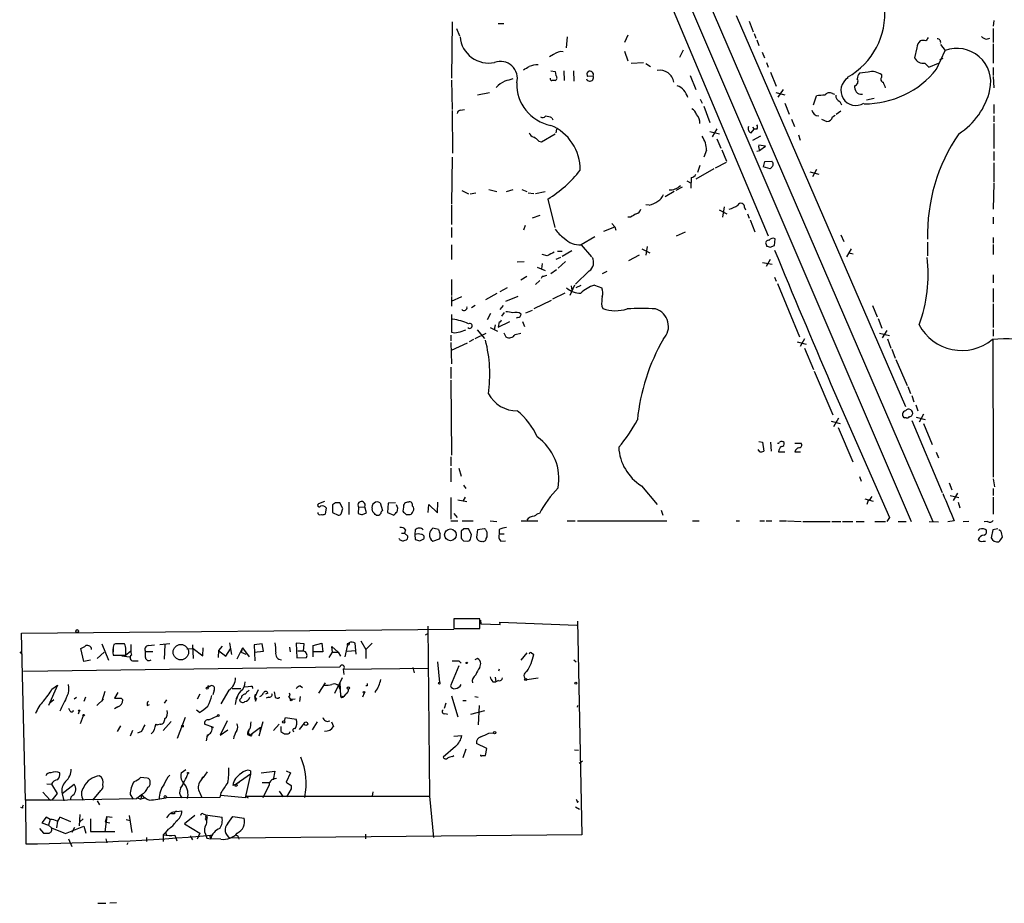
# Model space of a CAD drawing. Extents: x 16 to 1074, y 7 to 888.
# Drawn here: x 16 to 163, y 7 to 139 of the extents above; entities that cross this region are included whole.
import ezdxf

# ---------------------------------------------------------------- set-up
doc = ezdxf.new("R2010")
doc.units = 0
doc.header["$MEASUREMENT"] = 0
doc.layers.add('MAIN', color=5, linetype='CONTINUOUS')

msp = doc.modelspace()

# ---------------------------------------------------------------- linework, layer by layer
at = {"layer": 'MAIN'}
for p, q in [((84.2433, 222.0806), (152.2307, 64.262)), ((82.4653, 219.456), (149.0133, 64.262)), ((105.3253, 160.02), (127.6773, 106.934)), ((122.8513, 139.8693), (148.1667, 81.4493)), ((80.4333, 138.938), (80.3487, 130.4713)), ((87.2913, 138.684), (88.138, 138.684)), ((124.7987, 139.0226), (125.3913, 137.414)), ((161.3747, 139.1073), (161.29, 138.2606)), ((81.1107, 137.922), (81.534, 136.8213)), ((106.68, 136.906), (106.172, 135.8053)), ((125.5607, 137.16), (125.8147, 136.4826)), ((161.29, 137.922), (161.29, 135.8053)), ((97.6207, 136.652), (97.4513, 135.0433)), ((125.984, 136.2286), (126.238, 135.382)), ((153.416, 135.5513), (154.0933, 134.62)), ((160.274, 136.3133), (160.782, 136.4826)), ((161.29, 135.636), (161.29, 132.7573)), ((95.5887, 134.0273), (94.996, 133.6886)), ((106.172, 134.5353), (106.68, 133.096)), ((114.9773, 134.7046), (114.3847, 133.604)), ((126.746, 134.366), (127.0847, 133.5193)), ((149.86, 135.0433), (149.5213, 133.5193)), ((152.8233, 131.826), (154.0933, 134.62)), ((107.188, 132.7573), (109.0507, 132.842)), ((109.3893, 132.6726), (110.0667, 132.2493)), ((127.4233, 132.842), (127.6773, 132.1646)), ((151.0453, 132.7573), (151.638, 132.1646)), ((151.638, 132.1646), (153.0773, 132.7573)), ((153.7547, 133.4346), (153.2467, 133.1806)), ((95.1653, 131.572), (95.8427, 131.4873)), ((95.8427, 131.4873), (95.9273, 130.8946)), ((97.1127, 131.572), (97.1973, 130.1326)), ((98.552, 131.572), (98.6367, 130.048)), ((128.016, 131.4026), (128.8627, 129.286)), ((142.5787, 131.4026), (141.3087, 131.2333)), ((144.6107, 130.6406), (144.6107, 130.9793)), ((161.29, 132.08), (161.29, 130.8946)), ((80.3487, 130.2173), (80.4333, 125.8146)), ((101.5153, 130.81), (100.6687, 130.7253)), ((115.9933, 130.8946), (116.84, 128.778)), ((161.29, 130.7253), (161.3747, 129.032)), ((84.2433, 128.016), (86.0213, 128.3546)), ((128.778, 128.3546), (130.1327, 128.016)), ((129.8787, 128.778), (129.1167, 127.6773)), ((137.2447, 128.1853), (137.5833, 128.1006)), ((117.5173, 127.3386), (117.7713, 126.746)), ((130.1327, 126.746), (130.81, 125.1373)), ((134.4507, 126.492), (134.874, 127.8466)), ((138.3453, 127), (138.5993, 126.492)), ((142.3247, 127.254), (143.51, 127.508)), ((161.3747, 126.5766), (161.3747, 125.222)), ((80.4333, 125.6453), (80.518, 119.2953)), ((81.7033, 125.73), (82.296, 125.8146)), ((118.0253, 126.3226), (118.9567, 123.8673)), ((138.5147, 125.5606), (137.8373, 125.0526)), ((95.3347, 124.5446), (95.504, 124.2906)), ((131.1487, 124.3753), (131.572, 123.2746)), ((135.636, 124.3753), (136.398, 124.0366)), ((137.2447, 124.714), (137.668, 124.968)), ((161.3747, 124.8833), (161.3747, 123.952)), ((161.3747, 123.698), (161.3747, 119.9726)), ((93.8107, 120.9886), (95.8427, 122.174)), ((96.012, 122.8513), (95.9273, 122.3433)), ((118.9567, 122.5126), (120.396, 122.174)), ((119.9727, 122.936), (119.2953, 121.7506)), ((125.1373, 122.3433), (125.5607, 122.8513)), ((125.3067, 123.19), (125.5607, 122.8513)), ((125.984, 122.8513), (125.5607, 122.8513)), ((93.3873, 121.0733), (93.8107, 120.9886)), ((119.9727, 121.412), (120.5653, 120.0573)), ((126.492, 121.8353), (125.3067, 121.158)), ((132.1647, 122.0046), (132.4187, 121.2426)), ((118.4487, 119.7186), (118.0253, 118.7026)), ((120.7347, 119.8033), (121.412, 118.11)), ((126.4073, 119.634), (125.984, 119.5493)), ((127.254, 120.3113), (126.238, 120.4806)), ((126.4073, 119.7186), (127.254, 120.3113)), ((161.3747, 119.5493), (161.3747, 118.1946)), ((80.4333, 118.7026), (80.3487, 111.6753)), ((119.8033, 117.094), (121.412, 117.9406)), ((127.1693, 118.0253), (128.1853, 118.11)), ((161.3747, 117.856), (161.3747, 114.9773)), ((119.5493, 116.9246), (116.84, 115.4006)), ((117.4327, 117.4326), (117.094, 116.4166)), ((127.9313, 116.9246), (126.9153, 117.2633)), ((128.1853, 117.1786), (127.9313, 116.9246)), ((133.858, 116.5013), (135.2127, 116.1626)), ((134.874, 116.84), (134.2813, 115.7393)), ((115.4853, 115.1466), (116.1627, 114.808)), ((116.1627, 115.6546), (116.078, 114.046)), ((161.3747, 114.808), (161.29, 110.9133)), ((81.8727, 113.7073), (82.8887, 113.1993)), ((83.1427, 113.1993), (83.9893, 113.3686)), ((85.9367, 113.8766), (87.122, 113.538)), ((88.5613, 113.538), (89.5773, 113.8766)), ((90.8473, 113.8766), (91.6093, 113.538)), ((91.7787, 113.3686), (92.6253, 113.284)), ((92.8793, 113.284), (94.3187, 113.538)), ((113.6227, 113.538), (112.268, 112.776)), ((114.808, 114.2153), (113.8767, 113.7073)), ((94.742, 112.4373), (95.758, 108.204)), ((80.3487, 111.506), (80.3487, 108.6273)), ((109.8973, 111.506), (109.3893, 111.5906)), ((120.3113, 110.8286), (121.4967, 110.236)), ((121.0733, 111.252), (120.8193, 109.728)), ((124.1213, 111.1673), (124.2907, 110.8286)), ((93.5567, 109.982), (92.3713, 109.5586)), ((107.1033, 109.728), (106.68, 109.728)), ((124.5447, 110.236), (124.7987, 109.5586)), ((124.968, 109.3046), (125.6453, 107.5266)), ((161.29, 109.728), (161.29, 108.712)), ((80.3487, 108.204), (80.3487, 106.68)), ((91.3553, 108.458), (91.1013, 107.7806)), ((103.124, 107.6113), (104.7327, 108.2886)), ((104.3093, 108.7966), (104.7327, 108.2886)), ((104.7327, 108.2886), (104.902, 107.7806)), ((113.9613, 106.934), (115.316, 107.5266)), ((101.7693, 106.7646), (99.7373, 105.5793)), ((128.6087, 105.4946), (128.6933, 106.5106)), ((138.5147, 107.1033), (138.938, 106.0873)), ((151.4687, 106.0026), (151.4687, 103.9706)), ((161.29, 106.68), (161.29, 105.8333)), ((80.3487, 105.5793), (80.3487, 103.378)), ((96.1813, 104.648), (96.8587, 104.648)), ((96.8587, 103.886), (98.298, 104.7326)), ((99.7373, 105.5793), (101.2613, 103.8013)), ((108.7967, 104.9866), (109.982, 104.394)), ((109.5587, 105.3253), (109.3893, 104.0553)), ((127.3387, 105.664), (127.4233, 105.41)), ((127.9313, 105.2406), (128.6087, 105.4946)), ((140.0387, 104.9866), (139.3613, 103.8013)), ((161.29, 105.664), (161.29, 104.14)), ((90.17, 103.0393), (91.186, 103.124)), ((94.6573, 103.9706), (93.8953, 104.14)), ((96.6047, 103.7166), (95.9273, 103.378)), ((97.3667, 103.124), (96.266, 102.108)), ((108.3733, 104.0553), (106.7647, 103.2086)), ((127.9313, 103.378), (127.3387, 102.362)), ((139.7, 104.394), (140.3773, 104.2246)), ((93.1333, 102.2773), (94.3187, 101.7693)), ((93.8953, 102.7853), (93.8107, 102.0233)), ((96.012, 101.854), (95.1653, 101.2613)), ((100.9227, 101.6846), (98.8907, 99.7373)), ((103.5473, 101.6), (102.87, 101.2613)), ((126.8307, 102.9546), (128.27, 102.7006)), ((80.3487, 100.4146), (80.3487, 98.044)), ((91.6093, 100.838), (90.678, 100.33)), ((93.5567, 100.2453), (92.8793, 99.6526)), ((93.8953, 100.838), (93.726, 100.584)), ((128.6087, 100.7533), (128.8627, 100.1606)), ((161.29, 101.092), (161.29, 99.9066)), ((88.646, 99.1446), (87.5453, 98.552)), ((98.7213, 99.568), (98.044, 98.044)), ((98.2133, 99.4833), (98.298, 98.806)), ((98.9753, 99.2293), (99.7373, 99.568)), ((101.6847, 99.568), (102.7853, 99.1446)), ((129.032, 99.822), (132.334, 91.8633)), ((161.29, 99.06), (161.29, 97.028)), ((80.3487, 97.1973), (81.8727, 97.8746)), ((80.3487, 97.8746), (80.3487, 96.4353)), ((87.122, 98.298), (85.4287, 97.3666)), ((90.2547, 97.8746), (88.392, 97.1126)), ((95.25, 97.282), (92.6253, 96.012)), ((97.282, 98.3826), (95.4193, 97.4513)), ((83.9047, 96.52), (83.312, 96.1813)), ((88.0533, 96.52), (87.5453, 95.9273)), ((91.44, 95.4193), (92.456, 95.8426)), ((102.7853, 96.4353), (102.9547, 96.0966)), ((143.256, 96.52), (143.9333, 94.8266)), ((161.29, 96.774), (161.29, 93.218)), ((80.3487, 95.1653), (80.3487, 92.5406)), ((86.1907, 95.3346), (85.6827, 94.4033)), ((87.2913, 93.3026), (89.0693, 94.1493)), ((88.2227, 95.504), (87.7993, 94.9113)), ((90.2547, 94.742), (90.0007, 94.6573)), ((90.932, 94.1493), (91.2707, 93.3873)), ((144.1027, 94.5726), (144.6107, 93.1333)), ((84.1587, 92.8793), (85.2593, 91.6093)), ((86.106, 93.218), (87.2067, 92.71)), ((86.868, 93.6413), (86.6987, 92.8793)), ((87.4607, 94.0646), (87.2913, 93.3026)), ((145.3727, 92.7946), (144.6953, 91.694)), ((161.29, 92.964), (161.29, 91.948)), ((80.264, 92.1173), (80.264, 91.2706)), ((83.6507, 91.44), (82.9733, 91.1013)), ((83.9047, 91.6093), (85.5133, 92.3713)), ((88.138, 92.456), (88.4767, 91.8633)), ((89.8313, 92.202), (90.678, 92.3713)), ((133.096, 91.5246), (132.4187, 90.424)), ((144.272, 92.3713), (145.796, 92.0326)), ((145.4573, 91.5246), (145.9653, 90.17)), ((161.2053, 91.44), (161.29, 70.866)), ((80.264, 91.0166), (80.3487, 87.7993)), ((80.3487, 89.8313), (82.7193, 90.932)), ((131.9953, 91.1013), (133.35, 90.7626)), ((133.096, 90.17), (134.4507, 86.9526)), ((146.1347, 90.0006), (146.6427, 88.646)), ((146.7273, 88.4766), (148.4207, 84.582)), ((80.264, 87.2913), (80.264, 85.598)), ((80.264, 85.344), (80.3487, 74.168)), ((134.5353, 86.6986), (137.3293, 80.1793)), ((148.5053, 84.4126), (148.9287, 83.3966)), ((149.098, 83.058), (149.4367, 82.1266)), ((149.6907, 81.7033), (150.0293, 80.772)), ((138.176, 79.6713), (137.414, 78.4013)), ((148.2513, 79.756), (147.9973, 79.756)), ((149.7753, 79.8406), (151.13, 79.502)), ((150.876, 80.264), (150.1987, 79.0786)), ((137.0753, 79.248), (138.43, 78.9093)), ((138.0913, 78.3166), (140.2927, 73.152)), ((149.098, 79.3326), (153.67, 68.58)), ((150.876, 78.9093), (152.146, 75.7766)), ((126.238, 76.2), (126.8307, 76.1153)), ((126.8307, 76.1153), (127, 74.7606)), ((128.016, 76.1153), (128.1007, 74.7606)), ((131.6567, 75.946), (132.588, 75.946)), ((80.264, 73.914), (80.264, 72.5593)), ((126.4073, 74.676), (126.1533, 75.0146)), ((129.2013, 74.676), (130.1327, 74.676)), ((131.6567, 74.676), (132.5033, 74.676)), ((152.7387, 74.5913), (153.0773, 73.7446)), ((80.264, 72.2206), (80.264, 70.1886)), ((81.4493, 72.2206), (81.788, 71.0353)), ((141.3087, 70.9506), (141.5627, 70.2733)), ((161.29, 70.612), (161.4593, 69.4266)), ((82.1267, 69.6806), (82.4653, 69.1726)), ((108.712, 69.596), (111.0827, 66.802)), ((154.686, 70.0193), (155.1093, 69.0033)), ((161.29, 69.1726), (161.29, 68.1566)), ((80.264, 67.818), (80.264, 64.6006)), ((82.3807, 67.9026), (82.042, 67.31)), ((154.8553, 68.1566), (156.1253, 67.818)), ((155.956, 68.4953), (155.2787, 67.3946)), ((161.29, 67.9026), (161.29, 65.3626)), ((61.3833, 67.2253), (60.452, 66.8866)), ((61.6373, 66.294), (61.468, 65.3626)), ((62.992, 67.056), (62.5687, 66.7173)), ((62.5687, 66.7173), (62.5687, 65.6166)), ((64.0927, 66.2093), (63.6693, 67.056)), ((63.9233, 65.532), (64.0927, 66.2093)), ((65.024, 67.1406), (65.024, 65.278)), ((66.4633, 66.3786), (66.3787, 65.4473)), ((66.4633, 66.3786), (67.3947, 66.4633)), ((67.6487, 65.532), (67.3947, 66.4633)), ((69.6807, 67.056), (70.0193, 65.8706)), ((70.866, 66.9713), (70.7813, 65.6166)), ((71.9667, 67.056), (70.866, 66.9713)), ((73.152, 66.3786), (73.0673, 65.786)), ((74.676, 66.3786), (74.5067, 66.548)), ((76.8773, 65.6166), (76.962, 66.802)), ((76.962, 66.802), (78.232, 65.532)), ((78.232, 65.532), (78.3167, 67.1406)), ((81.28, 67.4793), (82.6347, 67.2253)), ((142.0707, 67.6486), (143.3407, 67.31)), ((142.5787, 67.3946), (142.4093, 66.802)), ((156.0407, 67.1406), (156.2947, 66.294)), ((62.5687, 65.6166), (63.4153, 65.1933)), ((67.056, 65.278), (67.6487, 65.532)), ((68.58, 65.7013), (68.4953, 66.1246)), ((70.7813, 65.6166), (71.7127, 65.1933)), ((73.5753, 65.278), (73.9987, 65.278)), ((80.6873, 65.4473), (81.1953, 64.8546)), ((111.6753, 65.9553), (111.9293, 65.1933)), ((145.796, 64.8546), (145.3727, 64.262)), ((80.264, 64.3466), (81.28, 64.3466)), ((81.9573, 64.3466), (83.566, 64.3466)), ((86.106, 64.3466), (87.122, 64.262)), ((90.7627, 64.3466), (93.218, 64.3466)), ((97.6207, 64.3466), (98.806, 64.3466)), ((99.1447, 64.3466), (112.522, 64.3466)), ((116.332, 64.3466), (117.348, 64.3466)), ((122.8513, 64.3466), (123.3593, 64.3466)), ((126.4073, 64.3466), (127.0847, 64.3466)), ((127.3387, 64.3466), (128.1853, 64.3466)), ((129.3707, 64.3466), (130.3867, 64.3466)), ((130.556, 64.3466), (132.588, 64.262)), ((132.842, 64.262), (136.906, 64.262)), ((137.16, 64.262), (138.5147, 64.262)), ((138.7687, 64.262), (140.2927, 64.262)), ((140.8007, 64.262), (141.986, 64.262)), ((143.5947, 64.262), (145.2033, 64.262)), ((147.066, 64.262), (148.2513, 64.262)), ((151.7227, 64.262), (153.0773, 64.1773)), ((155.448, 64.3466), (154.5167, 64.1773)), ((157.6493, 64.262), (156.8027, 64.1773)), ((160.4433, 64.262), (159.9353, 64.1773)), ((72.898, 62.484), (73.3213, 62.484)), ((73.4907, 62.992), (73.3213, 62.484)), ((73.3213, 62.484), (73.8293, 62.0606)), ((74.93, 62.992), (74.8453, 62.3146)), ((74.8453, 62.3146), (74.93, 61.5526)), ((82.2113, 63.1613), (81.788, 62.8226)), ((81.788, 62.8226), (81.788, 61.722)), ((83.312, 62.3146), (82.8887, 63.1613)), ((83.2273, 61.8066), (83.312, 62.3146)), ((84.2433, 62.992), (84.074, 61.8913)), ((85.2593, 63.1613), (84.2433, 62.992)), ((85.4287, 63.0766), (85.2593, 63.1613)), ((85.5133, 61.722), (85.6827, 61.976)), ((87.4607, 63.0766), (87.4607, 62.3993)), ((87.4607, 62.3993), (88.2227, 62.3993)), ((161.2053, 62.992), (160.9513, 61.8066)), ((161.9673, 63.1613), (161.2053, 62.992)), ((162.3907, 62.8226), (162.1367, 62.992)), ((75.6073, 61.3833), (76.2, 61.6373)), ((77.5547, 61.2986), (78.5707, 61.6373)), ((82.1267, 61.3833), (82.7193, 61.2986)), ((87.7147, 61.2986), (88.392, 61.3833)), ((159.766, 61.2986), (160.1047, 61.2986)), ((76.7927, 48.5986), (77.0467, 23.1986)), ((84.582, 49.6993), (80.6873, 49.6993)), ((80.6873, 49.6993), (80.6873, 48.26)), ((84.582, 48.26), (84.582, 49.6993)), ((84.6667, 49.53), (84.7513, 48.9373)), ((84.7513, 48.9373), (87.63, 48.8526)), ((87.63, 48.8526), (87.5453, 49.1913)), ((87.5453, 49.1913), (99.06, 48.768)), ((99.1447, 49.3606), (99.822, 17.4413)), ((16.0867, 47.5826), (80.6873, 48.1753)), ((16.6793, 22.606), (16.0867, 47.5826)), ((76.454, 47.3286), (76.7927, 47.498)), ((80.6873, 48.26), (84.582, 48.26)), ((28.1093, 45.974), (29.1253, 43.5186)), ((30.1413, 45.974), (29.8873, 45.8893)), ((31.496, 45.974), (31.1573, 45.974)), ((35.052, 45.72), (35.9833, 45.8046)), ((38.2693, 45.974), (36.7453, 45.8046)), ((37.5073, 45.8046), (37.4227, 43.688)), ((41.656, 45.8046), (41.7407, 43.7726)), ((46.0587, 45.6353), (45.5507, 44.958)), ((47.1593, 46.1433), (47.3287, 45.212)), ((52.07, 45.974), (50.8847, 45.8046)), ((50.8847, 45.8046), (50.9693, 43.434)), ((52.2393, 44.8733), (52.07, 45.974)), ((58.3353, 45.974), (57.15, 46.0586)), ((57.15, 46.0586), (57.2347, 43.8573)), ((58.2507, 44.8733), (58.3353, 45.974)), ((59.69, 45.72), (60.96, 46.0586)), ((59.69, 44.0266), (59.69, 45.72)), ((60.96, 46.0586), (61.1293, 44.7886)), ((64.8547, 46.0586), (64.4313, 44.0266)), ((64.77, 45.8893), (64.8547, 46.0586)), ((66.1247, 44.45), (65.9553, 46.0586)), ((66.802, 46.3973), (67.564, 45.1273)), ((68.4953, 46.0586), (67.564, 45.1273)), ((15.8327, 44.7886), (16.1713, 44.45)), ((25.4, 43.3493), (24.9767, 45.2966)), ((28.448, 44.704), (27.432, 43.7726)), ((29.8027, 45.3813), (29.8027, 44.7886)), ((29.8027, 44.2806), (30.988, 44.2806)), ((31.0727, 44.196), (32.258, 44.0266)), ((32.4273, 44.8733), (31.5807, 44.196)), ((31.6653, 44.2806), (31.6653, 45.1273)), ((35.7293, 44.7886), (34.6287, 44.7886)), ((34.6287, 43.942), (34.6287, 44.7886)), ((40.8093, 45.212), (41.7407, 45.2966)), ((41.7407, 45.2966), (43.18, 44.196)), ((43.18, 44.196), (43.2647, 45.3813)), ((45.5507, 44.958), (45.466, 43.942)), ((45.5507, 44.958), (46.6513, 44.1113)), ((46.6513, 44.1113), (47.3287, 45.212)), ((47.3287, 45.212), (47.498, 44.3653)), ((49.1067, 45.3813), (48.26, 43.688)), ((49.1067, 45.3813), (48.9373, 44.704)), ((48.9373, 44.704), (49.6147, 44.45)), ((49.1067, 45.3813), (50.1227, 44.0266)), ((50.8847, 44.704), (52.2393, 44.8733)), ((56.134, 45.466), (56.2187, 44.7886)), ((58.2507, 44.8733), (57.404, 44.8733)), ((61.1293, 44.7886), (59.7747, 44.7886)), ((62.0607, 43.942), (62.5687, 44.704)), ((62.5687, 44.704), (62.484, 45.5506)), ((62.484, 45.5506), (63.4153, 44.704)), ((62.5687, 44.704), (63.4153, 44.704)), ((63.4153, 44.704), (63.754, 44.1113)), ((64.77, 44.8733), (66.04, 44.958)), ((67.564, 45.1273), (67.564, 43.7726)), ((91.6093, 44.6193), (90.678, 43.5186)), ((92.2867, 44.6193), (92.6253, 44.3653)), ((26.416, 43.5186), (25.4, 43.3493)), ((32.8507, 43.434), (33.528, 43.434)), ((57.2347, 43.8573), (58.674, 43.942)), ((78.232, 43.2646), (78.5707, 40.2166)), ((81.4493, 42.672), (80.1793, 39.7086)), ((81.4493, 43.434), (81.788, 43.0953)), ((84.2433, 43.7726), (83.82, 43.6033)), ((84.582, 42.418), (84.7513, 43.0106)), ((98.6367, 43.6033), (98.9753, 43.2646)), ((63.6693, 42.5026), (16.4253, 41.8253)), ((64.1773, 42.164), (76.8773, 42.3333)), ((64.1773, 42.164), (64.262, 41.402)), ((74.5913, 42.418), (74.7607, 41.656)), ((87.4607, 42.164), (87.376, 41.91)), ((21.5053, 39.7933), (20.1507, 36.7453)), ((20.6587, 39.2006), (21.5053, 39.7933)), ((61.468, 40.132), (60.452, 38.608)), ((62.9073, 38.608), (63.6693, 40.132)), ((64.008, 40.894), (63.6693, 40.132)), ((63.6693, 40.132), (63.754, 38.1846)), ((86.5293, 40.3013), (86.9527, 40.3013)), ((86.868, 40.9786), (86.9527, 40.3013)), ((87.376, 40.4706), (86.9527, 40.3013)), ((91.6093, 40.64), (93.3027, 40.894)), ((28.5327, 38.862), (28.1093, 37.4226)), ((30.48, 38.6926), (29.972, 37.846)), ((42.7567, 38.4386), (42.3333, 37.6766)), ((44.3653, 39.7086), (43.942, 39.4546)), ((44.3653, 39.7086), (43.942, 39.4546)), ((44.1113, 39.624), (44.3653, 39.7086)), ((44.8733, 39.0313), (44.704, 38.354)), ((47.0747, 39.0313), (45.8893, 36.9993)), ((47.5827, 39.2853), (48.8527, 39.2853)), ((49.3607, 39.5393), (50.546, 39.624)), ((50.3767, 39.624), (50.546, 39.624)), ((50.546, 39.624), (50.6307, 39.2853)), ((51.4773, 39.116), (50.9693, 38.0153)), ((50.9693, 38.0153), (51.054, 38.4386)), ((52.9167, 38.608), (52.578, 38.4386)), ((53.848, 38.7773), (54.0173, 38.0153)), ((57.7427, 39.7086), (58.0813, 39.4546)), ((64.516, 38.4386), (64.262, 38.1)), ((67.31, 38.608), (67.056, 38.0153)), ((67.7333, 39.7086), (67.564, 39.7086)), ((20.9127, 37.592), (20.4047, 37.1686)), ((23.9607, 37.7613), (24.2993, 38.0153)), ((25.654, 38.0153), (25.4, 37.338)), ((28.3633, 37.6766), (27.3473, 36.7453)), ((28.1093, 37.4226), (28.3633, 37.6766)), ((30.988, 37.846), (31.242, 37.592)), ((34.8827, 36.7453), (35.2213, 36.9146)), ((37.7613, 37.592), (37.4227, 37.084)), ((48.3447, 37.9306), (48.1753, 37.6766)), ((48.9373, 37.846), (48.6833, 37.592)), ((50.9693, 38.0153), (51.2233, 37.6766)), ((50.9693, 37.6766), (51.2233, 37.6766)), ((51.054, 37.4226), (51.2233, 37.6766)), ((53.0013, 38.0153), (52.6627, 37.846)), ((56.0493, 38.0153), (56.3033, 37.6766)), ((56.3033, 37.6766), (56.9807, 37.7613)), ((57.7427, 38.1), (57.658, 37.338)), ((63.754, 38.1846), (64.262, 38.1)), ((79.502, 37.084), (79.248, 36.322)), ((80.3487, 38.1846), (81.28, 35.052)), ((82.042, 37.5073), (82.55, 37.5073)), ((83.82, 38.1), (84.328, 38.0153)), ((23.368, 35.8986), (23.1987, 36.322)), ((24.7227, 35.8986), (24.5533, 35.4753)), ((30.48, 36.576), (29.972, 36.2373)), ((42.672, 35.7293), (42.2487, 36.068)), ((79.4173, 35.56), (79.756, 35.4753)), ((83.2273, 35.4753), (85.344, 35.9833)), ((84.4973, 36.7453), (84.328, 33.8666)), ((99.1447, 36.4913), (99.2293, 36.7453)), ((25.3153, 35.2213), (24.892, 34.036)), ((36.1527, 33.9513), (36.068, 33.6126)), ((36.1527, 33.9513), (36.4913, 33.8666)), ((36.1527, 33.9513), (36.4913, 33.8666)), ((36.83, 33.9513), (36.4913, 33.8666)), ((37.2533, 33.02), (38.4387, 34.3746)), ((40.5553, 34.9673), (39.37, 31.8346)), ((44.7887, 33.4433), (43.434, 33.9513)), ((44.1113, 34.6286), (45.3813, 35.2213)), ((46.8207, 34.4593), (45.8047, 32.3426)), ((52.1547, 34.29), (51.562, 32.1733)), ((54.61, 33.9513), (53.7633, 33.02)), ((55.372, 34.4593), (55.5413, 34.9673)), ((55.5413, 34.9673), (57.15, 34.7133)), ((58.3353, 34.1206), (57.5733, 33.1893)), ((60.2827, 34.29), (59.5207, 33.1046)), ((62.3993, 34.29), (62.738, 33.6126)), ((30.9033, 33.6973), (30.3953, 32.8506)), ((32.6813, 33.02), (32.3427, 32.1733)), ((34.036, 32.8506), (33.4433, 32.5966)), ((44.0267, 32.4273), (43.8573, 32.1733)), ((44.5347, 33.528), (44.7887, 33.4433)), ((45.8047, 32.3426), (46.9053, 33.1046)), ((49.8687, 32.4273), (50.2073, 32.258)), ((50.1227, 33.274), (49.9533, 32.6813)), ((49.9533, 32.6813), (50.2073, 32.258)), ((51.816, 33.4433), (50.2073, 32.258)), ((51.816, 33.4433), (51.7313, 32.9353)), ((54.864, 33.6126), (54.864, 32.8506)), ((56.134, 32.5966), (56.2187, 32.8506)), ((85.9367, 32.5966), (86.614, 32.6813)), ((43.8573, 32.3426), (43.688, 31.496)), ((50.3767, 32.1733), (50.2073, 32.258)), ((80.6873, 32.1733), (81.8727, 32.258)), ((85.598, 30.3106), (84.074, 31.0726)), ((80.9413, 30.6493), (79.0787, 29.0406)), ((82.4653, 30.226), (82.042, 28.956)), ((85.4287, 29.2946), (85.598, 30.3106)), ((98.7213, 30.1413), (99.314, 30.0566)), ((80.518, 29.1253), (80.6873, 29.2946)), ((84.9207, 29.2946), (85.4287, 29.2946)), ((99.9067, 28.448), (99.3987, 28.1093)), ((39.9627, 26.67), (40.64, 27.178)), ((50.292, 26.5006), (48.1753, 24.9766)), ((50.292, 26.5006), (49.53, 22.9446)), ((50.292, 27.0086), (50.292, 26.5006)), ((51.9007, 26.67), (53.9327, 26.924)), ((53.9327, 26.924), (53.6787, 25.654)), ((55.626, 27.0086), (56.3033, 26.67)), ((56.3033, 26.67), (55.626, 25.3153)), ((19.8967, 25.0613), (20.574, 24.9766)), ((34.8827, 25.908), (33.8667, 25.9926)), ((43.2647, 26.0773), (43.0107, 25.8233)), ((48.6833, 25.3153), (48.1753, 24.9766)), ((49.53, 25.9926), (49.276, 25.7386)), ((52.07, 25.2306), (53.1707, 25.2306)), ((19.304, 23.7913), (20.4047, 22.606)), ((20.574, 24.9766), (21.4207, 23.622)), ((21.4207, 23.622), (20.6587, 22.606)), ((22.1827, 23.622), (23.9607, 24.9766)), ((22.1827, 23.5373), (22.4367, 22.5213)), ((26.7547, 22.606), (27.94, 24.0453)), ((27.94, 24.0453), (27.6013, 23.7066)), ((42.7567, 23.7066), (43.0107, 23.114)), ((45.8893, 23.7066), (45.72, 23.0293)), ((48.1753, 24.9766), (47.6673, 24.8073)), ((53.086, 24.892), (52.1547, 22.9446)), ((54.61, 23.9606), (55.2027, 23.114)), ((56.388, 24.2993), (55.7107, 23.114)), ((56.388, 24.8073), (56.388, 24.2993)), ((68.58, 23.876), (68.4953, 23.1986)), ((20.6587, 22.606), (16.6793, 22.606)), ((16.6793, 22.606), (16.764, 16.0866)), ((20.4047, 22.606), (33.274, 22.86)), ((27.432, 22.5213), (27.7707, 21.9286)), ((32.3427, 23.4526), (32.766, 22.7753)), ((33.274, 22.86), (34.036, 23.4526)), ((33.274, 23.0293), (33.9513, 22.7753)), ((34.036, 23.4526), (33.9513, 22.7753)), ((34.6287, 22.9446), (33.9513, 22.7753)), ((45.72, 23.0293), (37.6767, 22.9446)), ((49.53, 22.9446), (45.8893, 23.2833)), ((49.53, 23.1986), (49.9533, 22.9446)), ((49.53, 23.1986), (77.0467, 23.1986)), ((77.0467, 23.1986), (77.6393, 17.018)), ((99.1447, 22.2673), (99.314, 22.4366)), ((16.256, 21.4206), (16.002, 21.5053)), ((39.2853, 20.9126), (40.0473, 20.9973)), ((98.8907, 21.59), (99.4833, 21.2513)), ((19.812, 20.066), (19.1347, 19.2193)), ((19.1347, 19.2193), (20.1507, 18.8806)), ((20.4047, 19.7273), (19.812, 20.066)), ((20.4047, 19.7273), (20.1507, 18.8806)), ((21.5053, 19.4733), (21.336, 18.4573)), ((23.4527, 19.3886), (21.844, 20.066)), ((24.8073, 20.4893), (24.7227, 18.796)), ((25.3153, 19.812), (24.8073, 19.3886)), ((26.416, 19.812), (26.416, 17.9493)), ((28.8713, 20.1506), (28.5327, 17.8646)), ((28.8713, 20.1506), (28.6173, 19.3886)), ((28.6173, 19.3886), (29.2947, 19.2193)), ((28.8713, 20.1506), (29.6333, 20.066)), ((31.75, 19.7273), (32.3427, 19.558)), ((32.1733, 20.32), (32.5967, 17.78)), ((38.9467, 20.574), (38.5233, 20.574)), ((41.9947, 20.32), (40.4707, 19.05)), ((43.2647, 20.574), (43.6033, 20.4046)), ((43.5187, 19.812), (43.688, 19.6426)), ((43.688, 20.32), (43.6033, 20.4046)), ((43.6033, 20.4046), (46.0587, 20.066)), ((46.9053, 19.1346), (47.6673, 20.1506)), ((47.6673, 20.1506), (49.3607, 19.8966)), ((18.796, 18.3726), (19.3887, 17.6953)), ((20.1507, 18.8806), (20.574, 18.4573)), ((20.574, 18.4573), (22.6907, 17.6106)), ((22.6907, 17.6106), (25.4, 18.7113)), ((24.0453, 18.542), (23.622, 17.78)), ((25.4, 18.7113), (25.7387, 17.6953)), ((26.416, 17.9493), (30.0567, 17.9493)), ((37.2533, 17.4413), (37.592, 17.78)), ((38.0153, 18.288), (37.592, 17.78)), ((37.592, 17.78), (37.7613, 17.3566)), ((40.4707, 19.05), (42.7567, 17.6953)), ((42.7567, 17.6953), (42.3333, 16.764)), ((23.114, 16.8486), (23.622, 15.6633)), ((28.702, 16.8486), (28.8713, 16.256)), ((32.004, 16.256), (31.8347, 15.9173)), ((34.798, 17.018), (34.798, 16.4253)), ((37.2533, 17.4413), (37.2533, 16.4253)), ((39.0313, 17.3566), (39.2853, 16.51)), ((41.3173, 17.272), (41.656, 16.6793)), ((43.6033, 17.526), (43.7727, 16.9333)), ((43.7727, 16.9333), (44.3653, 16.8486)), ((44.2807, 17.018), (44.3653, 16.8486)), ((45.8893, 16.764), (44.3653, 16.8486)), ((99.822, 17.4413), (47.3287, 16.9333)), ((67.4793, 17.526), (67.4793, 16.8486)), ((27.5167, 7.1966), (28.702, 7.1966)), ((30.3107, 7.2813), (29.2947, 7.1966))]:
    msp.add_line(p, q, dxfattribs=at)
for centre, radius in [((80.1864, 62.2578), 0.8791), ((24.4263, 47.879), 0.2158), ((39.9071, 44.7199), 1.1554), ((82.6346, 43.1165), 0.1058), ((78.5283, 40.0897), 0.1338), ((91.44, 40.64), 0.1693), ((98.9118, 40.1108), 0.1496), ((43.8361, 39.3488), 0.1496), ((64.9393, 39.37), 0.1693), ((67.2676, 38.735), 0.1338), ((56.388, 37.592), 0.1197), ((24.7226, 35.9833), 0.0846), ((25.4, 35.306), 0.1197), ((45.5083, 35.2637), 0.1338), ((55.2732, 34.3041), 0.1839), ((58.5893, 34.036), 0.2677), ((40.132, 33.6691), 0.1411), ((86.7833, 32.6814), 0.1693), ((40.9786, 26.67), 0.0846), ((48.1541, 24.8285), 0.1496), ((37.5778, 23.0999), 0.1839)]:
    msp.add_circle(centre, radius, dxfattribs=at)
for centre, radius, start, end in [((134.1607, 140.1473), 10.9185, 299.460575, 5.212815), ((85.9094, 137.0629), 4.3103, 185.470263, 281.697314), ((151.328, 134.9443), 1.4713, 130.728008, 176.141889), ((150.7913, 135.085), 1.0623, 66.511757, 113.483296), ((278.3839, 51.6634), 152.6259, 146.200557, 146.42974), ((152.861, 135.8336), 0.5664, 348.491676, 85.239719), ((160.6796, 137.9409), 1.6774, 225.886457, 256.006836), ((96.7738, 132.6564), 1.8121, 81.936076, 130.842385), ((155.8773, 129.9126), 5.0341, 346.974929, 110.755595), ((87.6722, 130.4924), 2.5121, 343.858486, 110.722619), ((93.5501, 127.4442), 5.0651, 92.799647, 108.439241), ((150.8197, 134.2111), 1.4712, 208.04912, 278.820778), ((-35.4642, 343.6519), 246.8298, 300.848138, 301.077341), ((101.201, 131.0519), 0.6245, 135.797976, 211.531771), ((101.0073, 131.0058), 0.5444, 338.921688, 117.812461), ((111.4637, 129.5985), 2.0931, 7.690333, 100.487988), ((141.9555, 130.4835), 0.9902, 130.782042, 185.615598), ((142.0658, 140.4464), 13.7853, 269.668327, 321.293456), ((143.168, 129.1428), 2.3354, 51.847872, 104.615816), ((90.4023, 125.8599), 4.6829, 116.575448, 135.937007), ((173.5499, -166.1325), 308.2032, 105.826966, 106.056149), ((96.3958, 129.6354), 6.3125, 178.560305, 258.759312), ((95.377, 130.4289), 0.2993, 171.856362, 261.875312), ((95.5887, 3.1327), 127.0002, 89.885409, 90.114591), ((95.6673, 130.5378), 0.4415, 293.406467, 53.919193), ((101.0074, 130.5982), 0.5386, 202.603498, 22.62723), ((140.7584, 128.651), 2.2378, 121.678621, 301.672919), ((140.4135, 130.0223), 0.6651, 281.5515, 33.209846), ((144.9351, 130.3254), 0.4523, 135.824085, 261.045813), ((-66.6159, 44.8053), 227.9507, 21.684494, 21.913677), ((113.1499, 126.9431), 2.5876, 14.536757, 69.738617), ((136.8179, 127.5229), 0.788, 57.205358, 148.783105), ((142.7995, 129.4847), 2.2557, 182.899444, 207.610188), ((141.5753, 129.1195), 1.0309, 221.287359, 278.743204), ((150.3726, 131.1742), 10.6816, 302.585684, 347.036582), ((135.8477, 122.8107), 5.1292, 86.688312, 100.943202), ((138.7043, 127.8826), 0.9528, 177.070332, 247.86583), ((81.7883, 125.137), 0.5991, 98.157154, 171.842846), ((115.6692, 124.7424), 1.2933, 13.878289, 63.448818), ((115.9238, 123.9047), 1.523, 352.199761, 48.913523), ((135.1552, 125.8472), 0.9656, 186.971202, 273.413848), ((93.9637, 125.2838), 0.6547, 240.498273, 312.177148), ((94.289, 122.5448), 2.2567, 62.394829, 87.096769), ((136.4601, 124.8269), 0.7927, 265.507058, 351.811632), ((92.9217, 122.6397), 1.0178, 196.930557, 253.069443), ((92.4356, 116.8539), 7.1331, 359.20798, 67.500065), ((125.2983, 122.9783), 0.6551, 153.110319, 255.772842), ((125.3493, 123.19), 0.7194, 331.913927, 28.079046), ((177.9801, 107.1492), 26.5213, 145.492145, 181.562574), ((91.8203, 119.8448), 1.9912, 38.095812, 66.153792), ((114.694, 119.6837), 3.7549, 0.53255, 34.960644), ((127.5935, 120.3114), 1.366, 172.884868, 209.729274), ((128.4399, 117.1784), 1.527, 146.315136, 176.812677), ((127.7619, 117.6443), 0.6294, 312.276138, 47.723862), ((85.5591, 127.5564), 17.6893, 301.273274, 322.367166), ((116.0839, 116.4651), 0.8144, 275.553068, 338.194671), ((112.9369, 116.0569), 2.2662, 268.073075, 315.527406), ((108.6996, 115.7299), 4.3904, 285.83085, 304.198608), ((110.228, 113.7422), 1.8931, 299.747509, 340.638536), ((123.5859, 111.2545), 0.5424, 350.749523, 152.376749), ((107.6536, 111.2097), 1.0178, 286.930557, 343.069443), ((120.6388, 115.1342), 4.3872, 285.826461, 304.208402), ((234.5243, -101.6891), 246.8467, 120.848166, 121.077353), ((99.1868, 109.9392), 3.891, 210.745818, 239.248879), ((99.5831, 108.8768), 3.3011, 223.719826, 272.677355), ((127.6688, 105.8757), 0.3921, 76.2508, 212.672898), ((128.3969, 105.7631), 0.8041, 68.370598, 142.142514), ((222.1852, -149.8152), 284.0257, 116.450478, 116.679625), ((170.0273, 232.3252), 133.8752, 251.443679, 251.672862), ((1366.9348, 613.7236), 1338.8193, 202.3408524, 204.2026335), ((99.9252, 103.0135), 1.6616, 306.892656, 25.033559), ((130.5224, 101.0635), 21.0296, 339.332761, 7.247755), ((136.5575, -68.4213), 174.5531, 103.917671, 104.146862), ((99.5612, 101.4495), 3.0682, 228.695849, 271.708895), ((103.6473, 93.8693), 6.0272, 109.003418, 131.511174), ((101.3375, 98.4102), 1.6234, 340.735771, 26.896511), ((108.5917, 96.8157), 5.8189, 169.515049, 183.748314), ((82.2203, 96.1991), 0.4412, 218.023034, 20.081846), ((104.8978, 101.3374), 5.5894, 249.657033, 287.679962), ((108.712, 69.6368), 26.46, 85.411651, 94.588349), ((110.0311, 93.4011), 2.73, 316.57919, 73.012689), ((78.9935, 84.6656), 9.94, 66.929018, 81.177715), ((87.503, 94.3609), 0.2993, 261.875312, 8.143638), ((87.4654, 86.3861), 9.2579, 77.350832, 83.728699), ((89.973, 94.1739), 1.3348, 53.726778, 111.089593), ((90.2123, 95.2924), 0.552, 274.405074, 355.594926), ((80.6526, 96.812), 4.3304, 279.464932, 294.746401), ((83.0686, 93.4825), 0.3742, 224.989171, 118.736331), ((156.5584, 96.9997), 7.192, 207.837424, 309.372365), ((80.8567, 94.0235), 1.5675, 251.089977, 288.910024), ((65.2041, 86.2581), 20.857, 351.879688, 14.145644), ((89.0089, 92.6131), 0.9195, 234.633276, 333.440523), ((137.5868, 76.6182), 29.6001, 149.762066, 174.57379), ((163.1664, 70.0602), 21.4774, 59.47628, 95.465637), ((90.1838, 85.7358), 4.9638, 209.228604, 269.840711), ((148.6572, 80.4457), 0.5891, 333.117464, 146.366578), ((84.2026, 73.157), 9.6746, 22.615355, 51.916417), ((148.2853, 80.2301), 0.5547, 102.345078, 238.72271), ((148.4207, 80.0945), 0.3785, 243.414641, 333.448488), ((148.7172, 80.4754), 0.5517, 274.376403, 327.539959), ((87.7291, 90.4431), 23.1803, 319.384925, 331.59813), ((88.7921, 70.6386), 7.6005, 349.528948, 55.16787), ((112.5701, 75.7403), 7.2551, 183.057698, 237.874659), ((129.1167, 76.2), 0.2678, 251.558284, 341.558284), ((130.1756, 74.6333), 0.9752, 124.395657, 177.490542), ((129.6605, 75.6823), 0.521, 41.95043, 123.793765), ((129.6059, 75.8989), 0.4613, 272.335786, 16.588605), ((132.4185, 74.5068), 0.7804, 102.522437, 167.477563), ((132.2494, 75.6919), 0.4233, 269.986465, 36.886139), ((126.5768, 75.6072), 0.9465, 259.683783, 296.559637), ((109.0821, 56.9294), 17.7828, 136.112324, 151.380206), ((141.8588, 68.707), 1.4969, 298.746399, 331.262154), ((1170.6165, 489.7099), 1100.6821, 202.5048743, 202.7340537), ((60.579, 66.675), 0.2468, 120.97172, 329.040224), ((61.0188, 65.7705), 0.8103, 40.244663, 106.350433), ((63.3306, -102.2939), 169.3502, 89.885409, 90.114558), ((66.904, 66.6956), 0.5429, 334.666876, 215.727849), ((69.2699, 66.3588), 0.8092, 59.492813, 196.822671), ((71.1922, 66.1271), 1.1132, 337.510398, 32.019569), ((73.8293, 66.4633), 0.6826, 82.87186, 187.12814), ((74.0877, 66.7217), 0.4536, 337.483134, 112.521704), ((74.0198, 66.1246), 0.7037, 313.785044, 21.16028), ((60.706, 65.5743), 0.3413, 172.88123, 299.742799), ((61.0448, 66.2092), 0.9465, 259.683783, 296.559637), ((63.4831, 65.6419), 0.4537, 261.405541, 345.982133), ((109.0497, 234.7169), 174.5652, 255.851163, 256.080306), ((-58.1659, -61.5527), 179.6054, 44.885431, 45.114614), ((69.2488, 65.7944), 0.6223, 255.023504, 326.097982), ((70.3162, 65.4046), 0.5525, 122.502209, 175.567893), ((-55.0332, 192.4473), 179.6054, 314.885386, 315.114569), ((200.2962, 192.5069), 179.57, 224.885386, 225.114614), ((74.0664, 65.7268), 0.4539, 261.421795, 345.948448), ((92.6392, 63.8371), 1.189, 86.586284, 150.017237), ((93.8776, 63.8197), 1.6774, 103.993164, 134.113543), ((72.8416, 62.5968), 0.7599, 31.334853, 105.071288), ((88.7083, 60.1823), 3.1517, 92.673305, 113.318658), ((160.7859, 64.7507), 0.5968, 234.96787, 327.641471), ((73.3872, 61.9289), 0.4613, 272.335786, 16.588605), ((75.3533, 60.8767), 1.525, 70.542042, 109.457958), ((75.5226, 62.4276), 0.8184, 43.598957, 136.396215), ((75.8614, 61.8913), 0.4233, 323.124688, 90.013536), ((78.1672, 62.2489), 1.1305, 172.355122, 237.196872), ((78.3588, 62.1878), 1.329, 127.230303, 170.843145), ((35.628, -148.4887), 215.8459, 78.57027, 78.799453), ((79.9788, 63.2819), 1.5908, 187.414948, 213.698059), ((77.0889, 62.1875), 1.5806, 339.629778, 7.700518), ((82.55, -106.1886), 169.3502, 89.885409, 90.114591), ((82.6769, 61.849), 0.552, 274.405074, 355.594926), ((84.7744, 61.9907), 0.7074, 188.077413, 281.935796), ((85.9789, 63.1189), 0.5518, 184.396316, 237.536771), ((-83.6672, 62.3147), 169.3502, 359.885409, 0.114558), ((88.5046, 62.0605), 1.0975, 162.019049, 223.966292), ((159.6698, 62.2414), 0.9417, 62.493394, 134.995698), ((160.0167, 61.1392), 1.0938, 94.267737, 157.793948), ((159.8083, 62.6957), 0.4826, 285.254078, 52.111481), ((161.9146, 62.2516), 1.0611, 204.794751, 282.081935), ((-6.9742, 188.5826), 211.7103, 323.014179, 323.243308), ((160.3878, 61.7761), 2.2598, 2.922039, 27.586725), ((73.0673, 62.0605), 0.6825, 209.735509, 299.754253), ((117.5892, 230.7752), 174.5167, 255.851148, 256.080355), ((166.6323, 146.2276), 119.7487, 224.885409, 225.114592), ((85.09, 61.6881), 0.4247, 246.507351, 4.578763), ((159.5544, 61.9336), 0.6694, 214.691906, 288.429535), ((24.5715, 46.9232), 1.6763, 283.988163, 314.129898), ((25.8841, 45.0267), 0.7084, 8.164418, 101.844502), ((33.8032, 44.8768), 4.0447, 165.503025, 188.476481), ((30.6493, -208.0258), 254.0003, 89.885409, 90.114591), ((30.3116, 45.2969), 1.3643, 352.858836, 29.75582), ((39.7086, 45.4661), 7.2936, 176.673626, 189.354356), ((35.1198, 45.1273), 0.5966, 96.5258, 214.593107), ((48.3085, 45.0852), 5.806, 356.235486, 10.500354), ((64.9252, 45.9881), 0.184, 212.480746, 57.519254), ((65.4199, 45.3344), 0.9006, 53.524537, 116.078517), ((31.3267, 213.5805), 169.3002, 269.885375, 270.114592), ((32.7968, 43.9035), 0.4726, 127.061465, 276.549055), ((54.9278, 44.4633), 0.8602, 163.74992, 271.392147), ((58.1364, 44.2595), 0.6244, 329.43442, 79.451375), ((85.7755, 45.632), 6.9659, 326.87455, 349.522931), ((92.1597, 44.45), 0.2117, 53.124688, 180), ((35.1233, 43.9509), 0.4947, 181.030888, 315.360346), ((64.008, 42.4603), 0.3413, 299.742799, 172.88123), ((80.9413, 297.4338), 254.0003, 269.885409, 270.114592), ((83.7967, 42.9246), 0.9585, 5.147885, 62.226424), ((84.4762, 40.4071), 1.0322, 118.143992, 195.456665), ((87.258, 40.2671), 3.4333, 141.208574, 162.188317), ((91.7787, 41.2326), 0.6164, 105.950503, 254.046943), ((20.8898, 39.2452), 2.3125, 332.700286, 15.881413), ((44.5064, 39.2853), 0.4462, 325.305659, 108.434949), ((45.7197, 40.9788), 2.3725, 304.828799, 357.951661), ((47.9214, 40.2589), 1.6092, 305.362181, 1.509871), ((61.6796, 43.1374), 3.3572, 264.936598, 283.863223), ((62.865, 39.169), 0.8049, 2.249927, 118.252543), ((152.4332, 39.8779), 84.7001, 179.885408, 180.114524), ((65.8895, 41.2488), 3.9233, 322.528997, 351.073078), ((80.6736, 40.5689), 1.3112, 281.780409, 328.202127), ((87.7336, 41.4689), 1.6774, 193.993164, 224.113543), ((87.5077, 40.9128), 0.4614, 253.41494, 357.66472), ((11.8164, 44.174), 10.145, 318.280068, 330.644185), ((44.0267, 39.5393), 0.1198, 45.033843, 225), ((37.9248, 39.7911), 6.7828, 332.513907, 347.034698), ((52.053, 36.4207), 4.077, 141.717035, 173.041973), ((49.5159, 37.86), 0.5788, 88.604026, 181.386078), ((50.8421, 37.7192), 1.4964, 118.735138, 151.264862), ((52.5351, 37.9306), 1.5658, 161.068631, 198.931369), ((51.2655, 39.0738), 1.0795, 295.563296, 334.436704), ((52.578, 38.5092), 0.3528, 16.262153, 163.737847), ((53.1495, 38.3751), 0.3891, 247.613458, 22.386542), ((55.8224, 38.3501), 0.4045, 304.126202, 39.613322), ((58.0807, 38.6087), 1.1506, 107.082228, 143.983609), ((64.3285, 39.0413), 0.6312, 287.280921, 14.617437), ((68.3877, 38.7773), 0.6214, 352.1659, 7.8341), ((80.782, 39.8961), 0.6312, 197.280921, 284.617437), ((23.1407, 33.7263), 5.2669, 135.428462, 159.625517), ((50.9715, 23.2818), 31.7426, 151.998907, 156.579781), ((30.48, 291.8458), 254.0003, 269.885409, 270.114592), ((30.3288, 37.4831), 0.9197, 279.463347, 6.800464), ((35.6445, 36.9147), 0.7804, 139.396316, 192.536771), ((49.1301, 37.6624), 0.4523, 188.954187, 314.175915), ((49.3338, 38.2307), 0.8996, 277.119487, 346.147565), ((135.6692, 37.8459), 84.7001, 179.885408, 180.114524), ((54.3522, 38.2425), 0.4047, 214.153419, 309.575331), ((54.6524, 38.5704), 0.6412, 266.208512, 273.782572), ((64.0195, 38.2116), 0.2669, 185.806727, 335.28782), ((23.5918, 36.074), 0.2843, 218.087058, 358.790557), ((36.9361, 35.6023), 0.9864, 305.381713, 22.720393), ((40.2278, 40.394), 5.2663, 297.653548, 314.852291), ((79.248, 35.814), 0.3053, 123.684862, 303.684862), ((38.0106, 31.4983), 4.1984, 145.660025, 161.209873), ((34.1197, 34.0291), 2.0345, 311.782282, 357.808442), ((36.7806, 34.6851), 0.7354, 273.851386, 8.830866), ((44.0266, 34.036), 0.5986, 81.865837, 188.134163), ((47.5825, 33.528), 0.8468, 323.136869, 36.863131), ((304.2918, -8.568), 257.5067, 170.419421, 170.648604), ((55.5016, 34.1776), 1.7333, 328.57874, 18.003218), ((61.8207, 35.0801), 0.7005, 189.266013, 297.603885), ((43.6373, 33.2546), 0.9381, 283.562246, 16.943772), ((51.9431, 30.8102), 4.2952, 149.03693, 167.361229), ((50.8548, 32.524), 0.9908, 130.805138, 185.600694), ((135.1063, -9.9673), 94.6305, 153.3271, 153.556364), ((139.7679, 159.6812), 152.6259, 236.200557, 236.42974), ((55.5838, 34.0784), 1.5807, 262.299482, 290.370222), ((56.8658, 33.0744), 0.2303, 60.073061, 256.313669), ((61.4679, 34.4594), 1.5265, 266.822877, 326.307851), ((-41.6481, 328.6745), 322.3973, 293.082802, 293.311999), ((79.3329, 32.6545), 2.5706, 308.733605, 351.126911), ((84.9714, 31.2081), 0.9076, 104.034712, 188.58633), ((48.2801, 25.0644), 10.3421, 348.651388, 22.61066), ((79.4738, 29.1817), 0.4195, 199.652905, 312.275527), ((80.6029, 27.6007), 1.527, 93.187323, 123.684864), ((84.7937, 29.337), 0.1339, 161.578587, 341.537987), ((20.33, 26.0593), 0.6311, 75.380272, 162.736416), ((21.1666, 25.5904), 1.2745, 57.893595, 122.102597), ((20.4689, 26.564), 1.3792, 318.715594, 4.407945), ((21.1065, 27.2438), 2.4309, 310.669298, 0.443121), ((24.4144, 33.492), 17.9465, 329.502081, 337.36567), ((41.4865, 26.2042), 1.5934, 163.00249, 230.393324), ((382.032, -227.8438), 423.3505, 143.016193, 143.245371), ((39.8378, 26.8817), 7.2578, 346.850474, 4.348451), ((50.0807, 24.426), 2.4433, 117.902269, 171.021887), ((49.911, 25.8486), 1.221, 71.817323, 142.888904), ((21.5867, 24.5632), 1.0938, 94.267737, 157.793948), ((23.9888, 24.0454), 1.8762, 133.779839, 195.712588), ((28.0792, 23.3085), 2.9543, 95.994083, 155.079651), ((27.0762, 25.2136), 1.2448, 345.027073, 56.086521), ((36.2781, 23.3189), 3.9377, 148.095179, 178.0542), ((32.2156, 27.5595), 2.2762, 288.431765, 316.49882), ((34.8639, 25.4471), 0.4613, 343.399492, 87.664214), ((34.7557, 25.1036), 0.5896, 291.032627, 21.041697), ((40.1128, 24.2373), 2.7899, 131.359803, 164.633204), ((43.9765, 24.5396), 1.4771, 140.224229, 214.329123), ((427.4201, -229.5466), 457.9333, 146.195348, 146.424517), ((54.1019, 24.8074), 1.0194, 85.228424, 175.239626), ((183.0069, 215.5611), 228.9527, 236.195334, 236.424517), ((23.1417, 24.2496), 1.0951, 306.384352, 41.594436), ((26.8119, 23.5164), 1.7518, 143.706423, 211.312658), ((27.5446, 24.6946), 0.7602, 301.339889, 15.050853), ((33.4698, 24.876), 1.5319, 291.691672, 347.839152), ((40.1535, 22.7988), 3.4929, 141.427806, 180.385487), ((40.9632, 23.782), 1.241, 150.981271, 222.436425), ((38.566, 23.495), 2.413, 344.742799, 37.878107), ((24.4109, 22.5252), 1.046, 126.322154, 175.569787), ((35.8986, 24.8073), 2.3031, 216.02902, 252.89782), ((30.9227, 62.8501), 40.473, 276.096828, 279.606267), ((226.0599, 64.8713), 133.8752, 198.327138, 198.556321), ((16.722, 21.5476), 0.483, 142.140624, 195.244715), ((39.4106, 18.995), 1.9217, 93.738512, 149.1201), ((39.2429, 20.6164), 0.2992, 81.85365, 188.14635), ((38.2907, 20.976), 1.7567, 301.198118, 0.694717), ((43.1377, 20.3057), 0.2967, 64.669432, 177.237872), ((20.3415, 17.3153), 2.4128, 63.430701, 88.499061), ((20.7428, 20.405), 1.1522, 306.039438, 342.889228), ((36.5762, 20.9126), 2.9933, 298.736493, 331.25923), ((128.3379, -64.6686), 119.7133, 134.885408, 135.114592), ((43.7303, 20.193), 0.1339, 108.421413, 341.537987), ((58.3358, 17.4779), 14.7231, 169.541062, 174.201817), ((43.9838, 19.6004), 2.1265, 324.732944, 12.64746), ((47.8846, 18.1816), 1.3665, 135.779789, 245.995364), ((47.5946, 19.3766), 1.8411, 294.043699, 16.406225), ((19.812, 229.3451), 211.6502, 269.885409, 270.114592), ((20.1016, 18.211), 0.5327, 284.534455, 27.536644), ((44.7502, 18.1806), 1.3206, 143.544873, 209.715821), ((46.5784, 16.2454), 2.2939, 111.975808, 164.753863), ((46.2253, 19.5806), 2.8366, 263.197176, 318.345493), ((12.9543, 401.5495), 385.4817, 270.566261, 274.686563), ((38.4389, 23.6249), 6.2962, 259.146231, 275.398833), ((44.45, 17.145), 0.2116, 90, 216.875312), ((48.0483, 16.8062), 0.552, 355.615624, 85.594926)]:
    msp.add_arc(centre, radius, start, end, dxfattribs=at)

doc.saveas('drawing.dxf')
